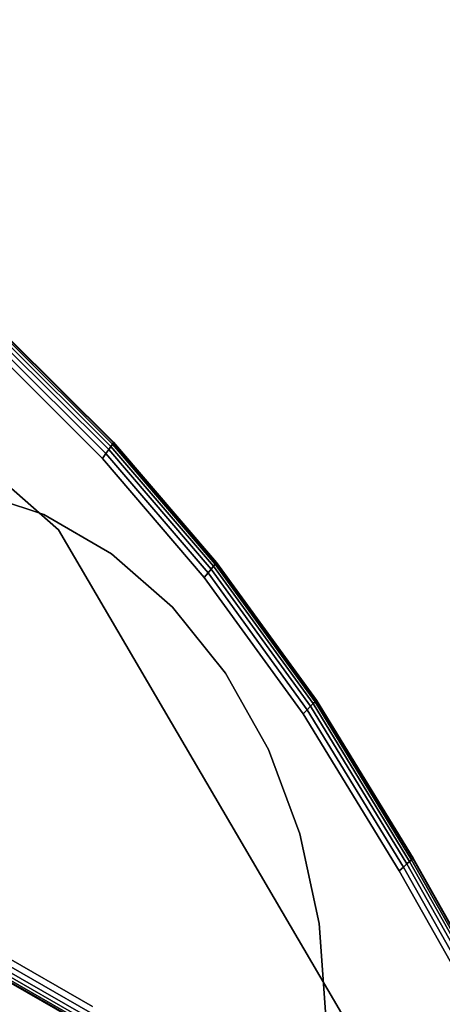
# Model space of a CAD drawing. Units: millimetres. Extents: x 7650 to 10680, y -1325 to 1170.
# Drawn here: x 10333 to 10393, y -250 to -111 of the extents above; entities that cross this region are included whole.
import ezdxf

# ---------------------------------------------------------------- set-up
doc = ezdxf.new("R2010")
doc.units = ezdxf.units.MM
doc.header["$MEASUREMENT"] = 0
doc.layers.add('0_Ном._пера__2', color=153, linetype='Continuous', lineweight=18)
doc.layers.add('МАФЫ НАШИ', color=7, linetype='Continuous', lineweight=25)

# ---------------------------------------------------------------- blocks, each defined once
blk = doc.blocks.new('bnyu')
at = {"layer": '0_Ном._пера__2', "color": 7, "linetype": 'Continuous', "lineweight": 25}
for p, q in [((4217.372, -36.501), (4251.234, -60.383)), ((4251.234, -60.383), (4217.372, -36.501)), ((4217.372, -36.501), (4251.234, -60.383)), ((4254.287, -56.474), (4248.155, -51.575)), ((4248.155, -51.575), (4254.287, -56.474)), ((4254.378, -56.369), (4248.238, -51.463)), ((4248.238, -51.463), (4254.378, -56.369)), ((4254.432, -56.306), (4248.288, -51.396)), ((4248.288, -51.396), (4254.432, -56.306)), ((4248.304, -51.374), (4254.45, -56.285)), ((4254.45, -56.285), (4248.304, -51.374)), ((4248.304, -51.374), (4254.45, -56.285)), ((4254.45, -56.285), (4248.304, -51.374)), ((4247.89, -51.932), (4253.996, -56.811)), ((4253.996, -56.811), (4247.89, -51.932)), ((4248.039, -51.731), (4254.159, -56.621)), ((4254.159, -56.621), (4248.039, -51.731)), ((4247.708, -52.177), (4253.795, -57.042)), ((4253.795, -57.042), (4247.708, -52.177)), ((4254.159, -56.621), (4253.996, -56.811)), ((4253.996, -56.811), (4254.159, -56.621)), ((4254.159, -56.621), (4253.996, -56.811)), ((4253.996, -56.811), (4254.159, -56.621)), ((4254.287, -56.474), (4254.159, -56.621)), ((4254.159, -56.621), (4254.287, -56.474)), ((4254.287, -56.474), (4254.159, -56.621)), ((4254.159, -56.621), (4254.287, -56.474)), ((4254.159, -56.621), (4260.132, -62.219)), ((4260.132, -62.219), (4254.159, -56.621)), ((4254.287, -56.474), (4254.378, -56.369)), ((4254.378, -56.369), (4254.287, -56.474)), ((4254.378, -56.369), (4254.287, -56.474)), ((4254.287, -56.474), (4254.378, -56.369)), ((4260.271, -62.082), (4254.287, -56.474)), ((4254.287, -56.474), (4260.271, -62.082)), ((4254.378, -56.369), (4254.432, -56.306)), ((4254.432, -56.306), (4254.378, -56.369)), ((4254.432, -56.306), (4254.378, -56.369)), ((4254.378, -56.369), (4254.432, -56.306)), ((4260.37, -61.985), (4254.378, -56.369)), ((4254.378, -56.369), (4260.37, -61.985)), ((4254.432, -56.306), (4254.45, -56.285)), ((4254.45, -56.285), (4254.432, -56.306)), ((4254.45, -56.285), (4254.432, -56.306)), ((4254.432, -56.306), (4254.45, -56.285)), ((4260.43, -61.927), (4254.432, -56.306)), ((4254.432, -56.306), (4260.43, -61.927)), ((4254.45, -56.285), (4260.45, -61.907)), ((4260.45, -61.907), (4254.45, -56.285)), ((4254.45, -56.285), (4260.45, -61.907)), ((4260.45, -61.907), (4254.45, -56.285)), ((4253.996, -56.811), (4253.795, -57.042)), ((4253.795, -57.042), (4253.996, -56.811)), ((4253.996, -56.811), (4253.795, -57.042)), ((4253.795, -57.042), (4253.996, -56.811)), ((4253.795, -57.042), (4259.735, -62.608)), ((4259.735, -62.608), (4253.795, -57.042)), ((4259.735, -62.608), (4253.795, -57.042)), ((4253.795, -57.042), (4259.735, -62.608)), ((4253.996, -56.811), (4259.954, -62.394)), ((4259.954, -62.394), (4253.996, -56.811)), ((4250.369, -59.665), (4246.16, -58.538)), ((4246.16, -58.538), (4250.369, -59.665)), ((4250.369, -59.665), (4246.16, -58.538)), ((4246.16, -58.538), (4250.369, -59.665)), ((4250.369, -59.665), (4246.16, -58.538)), ((4246.16, -58.538), (4250.369, -59.665)), ((4250.369, -59.665), (4246.16, -58.538)), ((4246.16, -58.538), (4250.369, -59.665)), ((4250.369, -59.665), (4246.16, -58.538)), ((4246.16, -58.538), (4250.369, -59.665)), ((4250.369, -59.665), (4246.16, -58.538)), ((4254.318, -61.507), (4250.369, -59.665)), ((4250.369, -59.665), (4254.318, -61.507)), ((4254.318, -61.507), (4250.369, -59.665)), ((4250.369, -59.665), (4254.318, -61.507)), ((4254.318, -61.507), (4250.369, -59.665)), ((4250.369, -59.665), (4254.318, -61.507)), ((4254.318, -61.507), (4250.369, -59.665)), ((4250.369, -59.665), (4254.318, -61.507)), ((4254.318, -61.507), (4250.369, -59.665)), ((4250.369, -59.665), (4254.318, -61.507)), ((4254.318, -61.507), (4250.369, -59.665)), ((4250.369, -59.665), (4254.318, -61.507)), ((4251.234, -60.383), (4271.908, -88.721)), ((4271.908, -88.721), (4251.234, -60.383)), ((4251.234, -60.383), (4271.908, -88.721)), ((4271.908, -88.721), (4251.234, -60.383)), ((4257.888, -64.007), (4254.318, -61.507)), ((4254.318, -61.507), (4257.888, -64.007)), ((4257.888, -64.007), (4254.318, -61.507)), ((4254.318, -61.507), (4257.888, -64.007)), ((4257.888, -64.007), (4254.318, -61.507)), ((4254.318, -61.507), (4257.888, -64.007)), ((4257.888, -64.007), (4254.318, -61.507)), ((4254.318, -61.507), (4257.888, -64.007)), ((4257.888, -64.007), (4254.318, -61.507)), ((4254.318, -61.507), (4257.888, -64.007)), ((4257.888, -64.007), (4254.318, -61.507)), ((4260.132, -62.219), (4259.954, -62.394)), ((4259.954, -62.394), (4260.132, -62.219)), ((4260.132, -62.219), (4259.954, -62.394)), ((4259.954, -62.394), (4260.132, -62.219)), ((4260.271, -62.082), (4260.132, -62.219)), ((4260.132, -62.219), (4260.271, -62.082)), ((4260.271, -62.082), (4260.132, -62.219)), ((4260.132, -62.219), (4260.271, -62.082)), ((4260.132, -62.219), (4265.935, -68.643)), ((4265.935, -68.643), (4260.132, -62.219)), ((4260.271, -62.082), (4260.37, -61.985)), ((4260.37, -61.985), (4260.271, -62.082)), ((4260.37, -61.985), (4260.271, -62.082)), ((4260.271, -62.082), (4260.37, -61.985)), ((4266.084, -68.518), (4260.271, -62.082)), ((4260.271, -62.082), (4266.084, -68.518)), ((4260.37, -61.985), (4260.43, -61.927)), ((4260.43, -61.927), (4260.37, -61.985)), ((4260.43, -61.927), (4260.37, -61.985)), ((4260.37, -61.985), (4260.43, -61.927)), ((4266.191, -68.43), (4260.37, -61.985)), ((4260.37, -61.985), (4266.191, -68.43)), ((4260.43, -61.927), (4260.45, -61.907)), ((4260.45, -61.907), (4260.43, -61.927)), ((4260.45, -61.907), (4260.43, -61.927)), ((4260.43, -61.927), (4260.45, -61.907)), ((4266.256, -68.376), (4260.43, -61.927)), ((4260.43, -61.927), (4266.256, -68.376)), ((4260.45, -61.907), (4266.277, -68.359)), ((4266.277, -68.359), (4260.45, -61.907)), ((4260.45, -61.907), (4266.277, -68.359)), ((4266.277, -68.359), (4260.45, -61.907)), ((4259.954, -62.394), (4259.735, -62.608)), ((4259.735, -62.608), (4259.954, -62.394)), ((4259.954, -62.394), (4259.735, -62.608)), ((4259.735, -62.608), (4259.954, -62.394)), ((4259.735, -62.608), (4265.507, -68.998)), ((4265.507, -68.998), (4259.735, -62.608)), ((4259.954, -62.394), (4265.742, -68.802)), ((4265.742, -68.802), (4259.954, -62.394)), ((4260.97, -67.088), (4257.888, -64.007)), ((4257.888, -64.007), (4260.97, -67.088)), ((4260.97, -67.088), (4257.888, -64.007)), ((4257.888, -64.007), (4260.97, -67.088)), ((4260.97, -67.088), (4257.888, -64.007)), ((4257.888, -64.007), (4260.97, -67.088)), ((4260.97, -67.088), (4257.888, -64.007)), ((4257.888, -64.007), (4260.97, -67.088)), ((4260.97, -67.088), (4257.888, -64.007)), ((4257.888, -64.007), (4260.97, -67.088)), ((4260.97, -67.088), (4257.888, -64.007)), ((4257.888, -64.007), (4260.97, -67.088)), ((4263.469, -70.658), (4260.97, -67.088)), ((4260.97, -67.088), (4263.469, -70.658)), ((4263.469, -70.658), (4260.97, -67.088)), ((4260.97, -67.088), (4263.469, -70.658)), ((4263.469, -70.658), (4260.97, -67.088)), ((4260.97, -67.088), (4263.469, -70.658)), ((4263.469, -70.658), (4260.97, -67.088)), ((4260.97, -67.088), (4263.469, -70.658)), ((4263.469, -70.658), (4260.97, -67.088)), ((4260.97, -67.088), (4263.469, -70.658)), ((4263.469, -70.658), (4260.97, -67.088)), ((4265.935, -68.643), (4265.742, -68.802)), ((4265.742, -68.802), (4265.935, -68.643)), ((4265.935, -68.643), (4265.742, -68.802)), ((4265.742, -68.802), (4265.935, -68.643)), ((4266.084, -68.518), (4265.935, -68.643)), ((4265.935, -68.643), (4266.084, -68.518)), ((4266.084, -68.518), (4265.935, -68.643)), ((4265.935, -68.643), (4266.084, -68.518)), ((4265.935, -68.643), (4271.549, -76.021)), ((4271.549, -76.021), (4265.935, -68.643)), ((4266.084, -68.518), (4266.191, -68.43)), ((4266.191, -68.43), (4266.084, -68.518)), ((4266.191, -68.43), (4266.084, -68.518)), ((4266.084, -68.518), (4266.191, -68.43)), ((4271.706, -75.906), (4266.084, -68.518)), ((4266.084, -68.518), (4271.706, -75.906)), ((4266.191, -68.43), (4266.256, -68.376)), ((4266.256, -68.376), (4266.191, -68.43)), ((4266.256, -68.376), (4266.191, -68.43)), ((4266.191, -68.43), (4266.256, -68.376)), ((4271.819, -75.824), (4266.191, -68.43)), ((4266.191, -68.43), (4271.819, -75.824)), ((4266.256, -68.376), (4266.277, -68.359)), ((4266.277, -68.359), (4266.256, -68.376)), ((4266.277, -68.359), (4266.256, -68.376)), ((4266.256, -68.376), (4266.277, -68.359)), ((4271.886, -75.775), (4266.256, -68.376)), ((4266.256, -68.376), (4271.886, -75.775)), ((4266.277, -68.359), (4271.908, -75.759)), ((4271.908, -75.759), (4266.277, -68.359)), ((4266.277, -68.359), (4271.908, -75.759)), ((4271.908, -75.759), (4266.277, -68.359)), ((4265.742, -68.802), (4265.507, -68.998)), ((4265.507, -68.998), (4265.742, -68.802)), ((4265.742, -68.802), (4265.507, -68.998)), ((4265.507, -68.998), (4265.742, -68.802)), ((4265.507, -68.998), (4271.101, -76.349)), ((4271.101, -76.349), (4265.507, -68.998)), ((4271.101, -76.349), (4265.507, -68.998)), ((4265.507, -68.998), (4271.101, -76.349)), ((4265.742, -68.802), (4271.347, -76.169)), ((4271.347, -76.169), (4265.742, -68.802)), ((4265.311, -74.607), (4263.469, -70.658)), ((4263.469, -70.658), (4265.311, -74.607)), ((4265.311, -74.607), (4263.469, -70.658)), ((4263.469, -70.658), (4265.311, -74.607)), ((4265.311, -74.607), (4263.469, -70.658)), ((4263.469, -70.658), (4265.311, -74.607)), ((4265.311, -74.607), (4263.469, -70.658)), ((4263.469, -70.658), (4265.311, -74.607)), ((4265.311, -74.607), (4263.469, -70.658)), ((4263.469, -70.658), (4265.311, -74.607)), ((4265.311, -74.607), (4263.469, -70.658)), ((4263.469, -70.658), (4265.311, -74.607)), ((4266.439, -78.817), (4265.311, -74.607)), ((4265.311, -74.607), (4266.439, -78.817)), ((4266.439, -78.817), (4265.311, -74.607)), ((4265.311, -74.607), (4266.439, -78.817)), ((4266.439, -78.817), (4265.311, -74.607)), ((4265.311, -74.607), (4266.439, -78.817)), ((4266.439, -78.817), (4265.311, -74.607)), ((4265.311, -74.607), (4266.439, -78.817)), ((4266.439, -78.817), (4265.311, -74.607)), ((4265.311, -74.607), (4266.439, -78.817)), ((4266.439, -78.817), (4265.311, -74.607)), ((4271.549, -76.021), (4271.347, -76.169)), ((4271.347, -76.169), (4271.549, -76.021)), ((4271.549, -76.021), (4271.347, -76.169)), ((4271.347, -76.169), (4271.549, -76.021)), ((4271.706, -75.906), (4271.549, -76.021)), ((4271.549, -76.021), (4271.706, -75.906)), ((4271.706, -75.906), (4271.549, -76.021)), ((4271.549, -76.021), (4271.706, -75.906)), ((4271.549, -76.021), (4275.875, -82.187)), ((4275.875, -82.187), (4271.549, -76.021)), ((4271.706, -75.906), (4271.819, -75.824)), ((4271.819, -75.824), (4271.706, -75.906)), ((4271.819, -75.824), (4271.706, -75.906)), ((4271.706, -75.906), (4271.819, -75.824)), ((4276.039, -82.082), (4271.706, -75.906)), ((4271.706, -75.906), (4276.039, -82.082)), ((4271.819, -75.824), (4271.886, -75.775)), ((4271.886, -75.775), (4271.819, -75.824)), ((4271.886, -75.775), (4271.819, -75.824)), ((4271.819, -75.824), (4271.886, -75.775)), ((4276.156, -82.007), (4271.819, -75.824)), ((4271.819, -75.824), (4276.156, -82.007)), ((4271.886, -75.775), (4271.908, -75.759)), ((4271.908, -75.759), (4271.886, -75.775)), ((4271.908, -75.759), (4271.886, -75.775)), ((4271.886, -75.775), (4271.908, -75.759)), ((4276.227, -81.962), (4271.886, -75.775)), ((4271.886, -75.775), (4276.227, -81.962)), ((4271.908, -75.759), (4276.25, -81.947)), ((4276.25, -81.947), (4271.908, -75.759)), ((4271.908, -75.759), (4276.25, -81.947)), ((4276.25, -81.947), (4271.908, -75.759)), ((4271.347, -76.169), (4271.101, -76.349)), ((4271.101, -76.349), (4271.347, -76.169)), ((4271.347, -76.169), (4271.101, -76.349)), ((4271.101, -76.349), (4271.347, -76.169)), ((4271.101, -76.349), (4275.407, -82.486)), ((4275.407, -82.486), (4271.101, -76.349)), ((4271.347, -76.169), (4275.665, -82.321)), ((4275.665, -82.321), (4271.347, -76.169)), ((4266.818, -83.158), (4266.439, -78.817)), ((4266.439, -78.817), (4266.818, -83.158)), ((4266.818, -83.158), (4266.439, -78.817)), ((4266.439, -78.817), (4266.818, -83.158)), ((4266.818, -83.158), (4266.439, -78.817)), ((4266.439, -78.817), (4266.818, -83.158)), ((4266.818, -83.158), (4266.439, -78.817)), ((4266.439, -78.817), (4266.818, -83.158)), ((4266.818, -83.158), (4266.439, -78.817)), ((4266.439, -78.817), (4266.818, -83.158)), ((4266.818, -83.158), (4266.439, -78.817)), ((4266.439, -78.817), (4266.818, -83.158)), ((4253.222, -82.7), (4247.547, -80.087)), ((4247.547, -80.087), (4253.222, -82.7)), ((4253.222, -82.7), (4247.547, -80.087)), ((4252.961, -83.191), (4247.301, -80.586)), ((4247.301, -80.586), (4252.961, -83.191)), ((4253.078, -82.97), (4247.412, -80.362)), ((4247.412, -80.362), (4253.078, -82.97)), ((4252.752, -83.584), (4247.104, -80.985)), ((4247.104, -80.985), (4252.752, -83.584)), ((4252.752, -83.584), (4247.104, -80.985)), ((4247.104, -80.985), (4252.752, -83.584)), ((4247.117, -80.96), (4252.765, -83.56)), ((4252.765, -83.56), (4247.117, -80.96)), ((4247.154, -80.885), (4252.804, -83.486)), ((4252.804, -83.486), (4247.154, -80.885)), ((4247.215, -80.76), (4252.87, -83.363)), ((4252.87, -83.363), (4247.215, -80.76))]:
    blk.add_line(p, q, dxfattribs=at)
blk = doc.blocks.new('ангпт')
at = {"layer": 'МАФЫ НАШИ', "xscale": 2.4319, "yscale": 3.0303}
blk.add_blockref('bnyu', (0, 0), dxfattribs=at)

msp = doc.modelspace()

# ---------------------------------------------------------------- block references
at = {"layer": 'МАФЫ НАШИ'}
msp.add_blockref('ангпт', (0, 0), dxfattribs=at)

doc.saveas('drawing.dxf')
